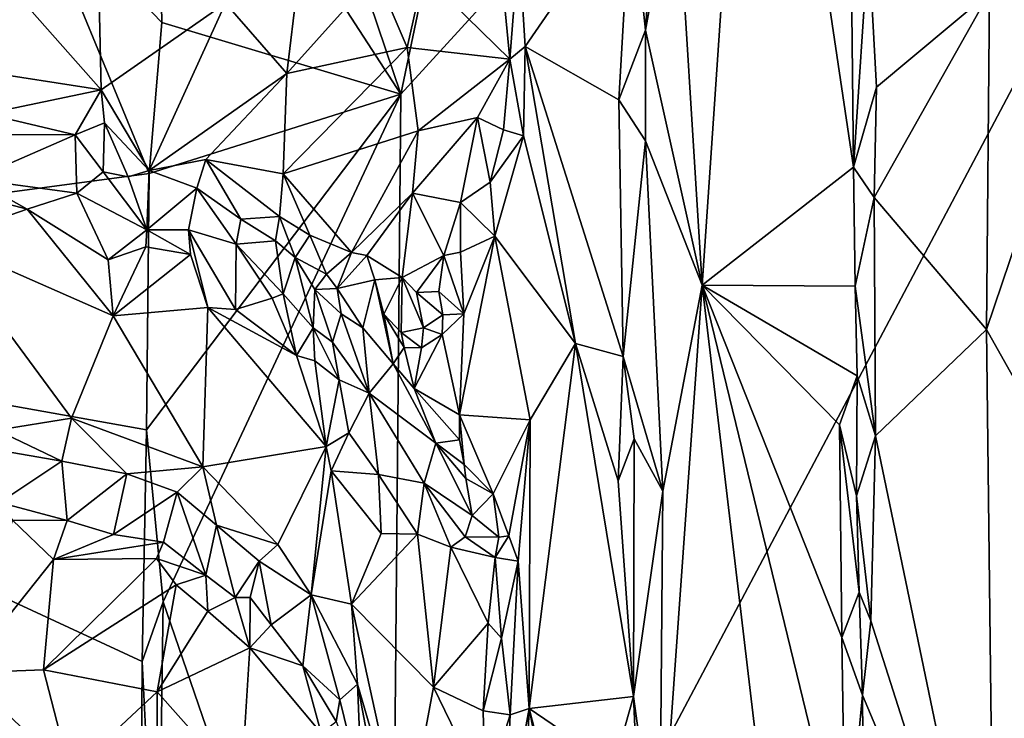
# Model space of a CAD drawing. Units: metres. Extents: x 28.9 to 32.6, y -11.9 to 11.8.
# Drawn here: x 29.6 to 30.4, y 1.9 to 2.5 of the extents above; entities that cross this region are included whole.
import ezdxf

# ---------------------------------------------------------------- set-up
doc = ezdxf.new("R2010")
doc.units = ezdxf.units.M

msp = doc.modelspace()

# ---------------------------------------------------------------- linework, layer by layer
at = {"layer": '1'}
for points in [[(30.00309, 0.39625, -1.53323), (29.9016, 1.50952, -1.53111), (31.06377, 3.70519, -1.54161)], [(29.9016, 1.50952, -1.53111), (29.91003, 2.44348, -1.52879), (31.06377, 3.70519, -1.54161)], [(31.06377, 3.70519, -1.54161), (29.91003, 2.44348, -1.52879), (30.13478, 3.51721, -1.53025)], [(30.00309, 0.39625, -1.53323), (31.06377, 3.70519, -1.54161), (30.26426, -0.1335, -1.53693)], [(31.30586, 0.80785, -1.54831), (30.26426, -0.1335, -1.53693), (31.06377, 3.70519, -1.54161)], [(29.91003, 2.44348, -1.52879), (29.73226, 2.9696, -1.52931), (30.13478, 3.51721, -1.53025)], [(29.71448, 2.74505, -1.52751), (29.73226, 2.9696, -1.52931), (29.91003, 2.44348, -1.52879)], [(30.19297, 2.91309, -0.89092), (30.12973, 2.62865, -0.83256), (30.15086, 2.29084, -0.8564)], [(30.19297, 2.91309, -0.89092), (30.15086, 2.29084, -0.8564), (30.27173, 2.38502, -0.97805)], [(30.19297, 2.91309, -0.89092), (30.27173, 2.38502, -0.97805), (30.26836, 2.68342, -0.97637)], [(30.38018, 2.52473, -0.89449), (30.45188, 2.4743, -0.8464), (30.4798, 2.91486, -0.83558)], [(29.61447, 2.60943, -1.44385), (29.71448, 2.74505, -1.52751), (29.71925, 2.50081, -1.53005)], [(29.71925, 2.50081, -1.53005), (29.71448, 2.74505, -1.52751), (29.91003, 2.44348, -1.52879)], [(30.26836, 2.68342, -0.97637), (30.27173, 2.38502, -0.97805), (30.28353, 2.56591, -0.97984)], [(29.0224, 2.47444, -0.94941), (29.02489, 2.66639, -0.94804), (29.61447, 2.60943, -1.44385)], [(30.11344, 2.61358, -0.82478), (30.10537, 2.49447, -0.82414), (30.12973, 2.62865, -0.83256)], [(30.12973, 2.62865, -0.83256), (30.10537, 2.49447, -0.82414), (30.15086, 2.29084, -0.8564)], [(30.11344, 2.61358, -0.82478), (30.09365, 2.60429, -0.82716), (30.10537, 2.49447, -0.82414)], [(29.05206, 2.29224, -0.97585), (29.0224, 2.47444, -0.94941), (29.61447, 2.60943, -1.44385)], [(29.05206, 2.29224, -0.97585), (29.61447, 2.60943, -1.44385), (29.70903, 2.38012, -1.5277)], [(29.70903, 2.38012, -1.5277), (29.61447, 2.60943, -1.44385), (29.71925, 2.50081, -1.53005)], [(30.00435, 2.56326, -0.92236), (30.0093, 2.48154, -0.91774), (30.09365, 2.60429, -0.82716)], [(30.09365, 2.60429, -0.82716), (30.0093, 2.48154, -0.91774), (30.08419, 2.43891, -0.83368)], [(30.09365, 2.60429, -0.82716), (30.08419, 2.43891, -0.83368), (30.10537, 2.49447, -0.82414)], [(30.28353, 2.56591, -0.97984), (30.27173, 2.38502, -0.97805), (30.28997, 2.44896, -0.97765)], [(30.28353, 2.56591, -0.97984), (30.28997, 2.44896, -0.97765), (30.38018, 2.52473, -0.89449)], [(29.98892, 2.5571, -0.91993), (29.9281, 2.53912, -0.87904), (29.99711, 2.47136, -0.92186)], [(29.98892, 2.5571, -0.91993), (29.99711, 2.47136, -0.92186), (30.00435, 2.56326, -0.92236)], [(30.00435, 2.56326, -0.92236), (29.99711, 2.47136, -0.92186), (30.0093, 2.48154, -0.91774)], [(29.59508, 2.53258, -0.8406), (29.67085, 2.44682, -0.85153), (29.6687, 2.54281, -0.83628)], [(29.6687, 2.54281, -0.83628), (29.67085, 2.44682, -0.85153), (29.77002, 2.51605, -0.8442)], [(29.59508, 2.53258, -0.8406), (29.57122, 2.46236, -0.85928), (29.67085, 2.44682, -0.85153)], [(29.82727, 2.529, -0.85255), (29.81892, 2.46006, -0.86109), (29.89011, 2.53929, -0.86511)], [(29.89011, 2.53929, -0.86511), (29.81892, 2.46006, -0.86109), (29.91505, 2.48068, -0.88131)], [(29.89011, 2.53929, -0.86511), (29.91505, 2.48068, -0.88131), (29.9281, 2.53912, -0.87904)], [(29.9281, 2.53912, -0.87904), (29.91505, 2.48068, -0.88131), (29.99711, 2.47136, -0.92186)], [(29.82727, 2.529, -0.85255), (29.77002, 2.51605, -0.8442), (29.81892, 2.46006, -0.86109)], [(30.28997, 2.44896, -0.97765), (30.28812, 2.36102, -0.97688), (30.38018, 2.52473, -0.89449)], [(30.38018, 2.52473, -0.89449), (30.28812, 2.36102, -0.97688), (30.37786, 2.25558, -0.89477)], [(30.45188, 2.4743, -0.8464), (30.38018, 2.52473, -0.89449), (30.37786, 2.25558, -0.89477)], [(29.67085, 2.44682, -0.85153), (29.70893, 2.38258, -0.86457), (29.77002, 2.51605, -0.8442)], [(29.77002, 2.51605, -0.8442), (29.70893, 2.38258, -0.86457), (29.81892, 2.46006, -0.86109)], [(29.70903, 2.38012, -1.5277), (29.71925, 2.50081, -1.53005), (29.91003, 2.44348, -1.52879)], [(30.10537, 2.49447, -0.82414), (30.08419, 2.43891, -0.83368), (30.10554, 2.4061, -0.82494)], [(30.10537, 2.49447, -0.82414), (30.10554, 2.4061, -0.82494), (30.15086, 2.29084, -0.8564)], [(29.81892, 2.46006, -0.86109), (29.81617, 2.37984, -0.88228), (29.91505, 2.48068, -0.88131)], [(29.91505, 2.48068, -0.88131), (29.81617, 2.37984, -0.88228), (29.92384, 2.41419, -0.90582)], [(29.99711, 2.47136, -0.92186), (29.91505, 2.48068, -0.88131), (29.92384, 2.41419, -0.90582)], [(30.0093, 2.48154, -0.91774), (29.99711, 2.47136, -0.92186), (30.00809, 2.41004, -0.91859)], [(30.00809, 2.41004, -0.91859), (30.04961, 2.24428, -0.86807), (30.0093, 2.48154, -0.91774)], [(30.0093, 2.48154, -0.91774), (30.04961, 2.24428, -0.86807), (30.08763, 2.23398, -0.82969)], [(30.08419, 2.43891, -0.83368), (30.0093, 2.48154, -0.91774), (30.08763, 2.23398, -0.82969)], [(29.99711, 2.47136, -0.92186), (29.92384, 2.41419, -0.90582), (29.97118, 2.42489, -0.92366)], [(29.99711, 2.47136, -0.92186), (29.97118, 2.42489, -0.92366), (29.99204, 2.41501, -0.92606)], [(29.99711, 2.47136, -0.92186), (29.99204, 2.41501, -0.92606), (30.00809, 2.41004, -0.91859)], [(30.37786, 2.25558, -0.89477), (30.46225, 2.10542, -0.83967), (30.45188, 2.4743, -0.8464)], [(29.57122, 2.46236, -0.85928), (29.57892, 2.42761, -0.86115), (29.67085, 2.44682, -0.85153)], [(29.81892, 2.46006, -0.86109), (29.70893, 2.38258, -0.86457), (29.75435, 2.39136, -0.86796)], [(29.81892, 2.46006, -0.86109), (29.75435, 2.39136, -0.86796), (29.81617, 2.37984, -0.88228)], [(29.57892, 2.42761, -0.86115), (29.64992, 2.41108, -0.8481), (29.67085, 2.44682, -0.85153)], [(29.67085, 2.44682, -0.85153), (29.64992, 2.41108, -0.8481), (29.67347, 2.42058, -0.85341)], [(29.67085, 2.44682, -0.85153), (29.67347, 2.42058, -0.85341), (29.70893, 2.38258, -0.86457)], [(30.28997, 2.44896, -0.97765), (30.27173, 2.38502, -0.97805), (30.28812, 2.36102, -0.97688)], [(29.72019, 2.03784, -1.53158), (29.70706, 2.1752, -1.52882), (29.91003, 2.44348, -1.52879)], [(29.70706, 2.1752, -1.52882), (29.70903, 2.38012, -1.5277), (29.91003, 2.44348, -1.52879)], [(29.72019, 2.03784, -1.53158), (29.91003, 2.44348, -1.52879), (29.9016, 1.50952, -1.53111)], [(30.08419, 2.43891, -0.83368), (30.08763, 2.23398, -0.82969), (30.10554, 2.4061, -0.82494)], [(29.57892, 2.42761, -0.86115), (29.58555, 2.41135, -0.85671), (29.64992, 2.41108, -0.8481)], [(29.91936, 2.36424, -0.91981), (29.95769, 2.35701, -0.94619), (29.97118, 2.42489, -0.92366)], [(29.92384, 2.41419, -0.90582), (29.91936, 2.36424, -0.91981), (29.97118, 2.42489, -0.92366)], [(29.97118, 2.42489, -0.92366), (29.95769, 2.35701, -0.94619), (29.9815, 2.3731, -0.94388)], [(29.97118, 2.42489, -0.92366), (29.9815, 2.3731, -0.94388), (29.99204, 2.41501, -0.92606)], [(29.67347, 2.42058, -0.85341), (29.64992, 2.41108, -0.8481), (29.67242, 2.38133, -0.84104)], [(29.67347, 2.42058, -0.85341), (29.67242, 2.38133, -0.84104), (29.69225, 2.37752, -0.86097)], [(29.67347, 2.42058, -0.85341), (29.69225, 2.37752, -0.86097), (29.70893, 2.38258, -0.86457)], [(29.99204, 2.41501, -0.92606), (29.9815, 2.3731, -0.94388), (30.00809, 2.41004, -0.91859)], [(29.58555, 2.41135, -0.85671), (29.56887, 2.37557, -0.83252), (29.64992, 2.41108, -0.8481)], [(29.64992, 2.41108, -0.8481), (29.56887, 2.37557, -0.83252), (29.65119, 2.36441, -0.81708)], [(29.64992, 2.41108, -0.8481), (29.65119, 2.36441, -0.81708), (29.67242, 2.38133, -0.84104)], [(29.92384, 2.41419, -0.90582), (29.81617, 2.37984, -0.88228), (29.87055, 2.31704, -0.91427)], [(29.92384, 2.41419, -0.90582), (29.87055, 2.31704, -0.91427), (29.91936, 2.36424, -0.91981)], [(29.9815, 2.3731, -0.94388), (29.98513, 2.33001, -0.94933), (30.00809, 2.41004, -0.91859)], [(29.98513, 2.33001, -0.94933), (30.04961, 2.24428, -0.86807), (30.00809, 2.41004, -0.91859)], [(30.10554, 2.4061, -0.82494), (30.08763, 2.23398, -0.82969), (30.11937, 2.12636, -0.82929)], [(30.11937, 2.12636, -0.82929), (30.15086, 2.29084, -0.8564), (30.10554, 2.4061, -0.82494)], [(29.75435, 2.39136, -0.86796), (29.70893, 2.38258, -0.86457), (29.74712, 2.36826, -0.86132)], [(29.75435, 2.39136, -0.86796), (29.74712, 2.36826, -0.86132), (29.78237, 2.34347, -0.87845)], [(29.75435, 2.39136, -0.86796), (29.78237, 2.34347, -0.87845), (29.81312, 2.34573, -0.88556)], [(29.75435, 2.39136, -0.86796), (29.81312, 2.34573, -0.88556), (29.81617, 2.37984, -0.88228)], [(30.27173, 2.38502, -0.97805), (30.15086, 2.29084, -0.8564), (30.27308, 2.29003, -0.9816)], [(30.27173, 2.38502, -0.97805), (30.27308, 2.29003, -0.9816), (30.28812, 2.36102, -0.97688)], [(29.70706, 2.1752, -1.52882), (29.05206, 2.29224, -0.97585), (29.70903, 2.38012, -1.5277)], [(29.54257, 2.36956, -0.8329), (29.61172, 2.35147, -0.81251), (29.56887, 2.37557, -0.83252)], [(29.56887, 2.37557, -0.83252), (29.61172, 2.35147, -0.81251), (29.65119, 2.36441, -0.81708)], [(29.67242, 2.38133, -0.84104), (29.65119, 2.36441, -0.81708), (29.70732, 2.33497, -0.83644)], [(29.69225, 2.37752, -0.86097), (29.67242, 2.38133, -0.84104), (29.70732, 2.33497, -0.83644)], [(29.69225, 2.37752, -0.86097), (29.70732, 2.33497, -0.83644), (29.70893, 2.38258, -0.86457)], [(29.70893, 2.38258, -0.86457), (29.70732, 2.33497, -0.83644), (29.74712, 2.36826, -0.86132)], [(29.81617, 2.37984, -0.88228), (29.81312, 2.34573, -0.88556), (29.83728, 2.33089, -0.89759)], [(29.81617, 2.37984, -0.88228), (29.83728, 2.33089, -0.89759), (29.87055, 2.31704, -0.91427)], [(29.54257, 2.36956, -0.8329), (29.54171, 2.32735, -0.81658), (29.61172, 2.35147, -0.81251)], [(29.74712, 2.36826, -0.86132), (29.70732, 2.33497, -0.83644), (29.74059, 2.33505, -0.83453)], [(29.74712, 2.36826, -0.86132), (29.74059, 2.33505, -0.83453), (29.77865, 2.3237, -0.8647)], [(29.74712, 2.36826, -0.86132), (29.77865, 2.3237, -0.8647), (29.78237, 2.34347, -0.87845)], [(29.9815, 2.3731, -0.94388), (29.95769, 2.35701, -0.94619), (29.98513, 2.33001, -0.94933)], [(29.65119, 2.36441, -0.81708), (29.61172, 2.35147, -0.81251), (29.67643, 2.31114, -0.81215)], [(29.70732, 2.33497, -0.83644), (29.65119, 2.36441, -0.81708), (29.67643, 2.31114, -0.81215)], [(29.87055, 2.31704, -0.91427), (29.88304, 2.31459, -0.92217), (29.91936, 2.36424, -0.91981)], [(29.91936, 2.36424, -0.91981), (29.88304, 2.31459, -0.92217), (29.91111, 2.29711, -0.95263)], [(29.91936, 2.36424, -0.91981), (29.91111, 2.29711, -0.95263), (29.94445, 2.31469, -0.98065)], [(29.91936, 2.36424, -0.91981), (29.94445, 2.31469, -0.98065), (29.95769, 2.35701, -0.94619)], [(30.28812, 2.36102, -0.97688), (30.27308, 2.29003, -0.9816), (30.28923, 2.17048, -0.97548)], [(30.28812, 2.36102, -0.97688), (30.28923, 2.17048, -0.97548), (30.37786, 2.25558, -0.89477)], [(29.54171, 2.32735, -0.81658), (29.68034, 2.26649, -0.80863), (29.61172, 2.35147, -0.81251)], [(29.61172, 2.35147, -0.81251), (29.68034, 2.26649, -0.80863), (29.67643, 2.31114, -0.81215)], [(29.95769, 2.35701, -0.94619), (29.94445, 2.31469, -0.98065), (29.9578, 2.31713, -0.97854)], [(29.95769, 2.35701, -0.94619), (29.9578, 2.31713, -0.97854), (29.98513, 2.33001, -0.94933)], [(29.81312, 2.34573, -0.88556), (29.78237, 2.34347, -0.87845), (29.80994, 2.32617, -0.87369)], [(29.81312, 2.34573, -0.88556), (29.80994, 2.32617, -0.87369), (29.82557, 2.31286, -0.88061)], [(29.81312, 2.34573, -0.88556), (29.82557, 2.31286, -0.88061), (29.83728, 2.33089, -0.89759)], [(29.78237, 2.34347, -0.87845), (29.77865, 2.3237, -0.8647), (29.80994, 2.32617, -0.87369)], [(29.70732, 2.33497, -0.83644), (29.67643, 2.31114, -0.81215), (29.70637, 2.32155, -0.82351)], [(29.70732, 2.33497, -0.83644), (29.70637, 2.32155, -0.82351), (29.74196, 2.3154, -0.82272)], [(29.70732, 2.33497, -0.83644), (29.74196, 2.3154, -0.82272), (29.74059, 2.33505, -0.83453)], [(29.74196, 2.3154, -0.82272), (29.75586, 2.27302, -0.81549), (29.74059, 2.33505, -0.83453)], [(29.74059, 2.33505, -0.83453), (29.75586, 2.27302, -0.81549), (29.77798, 2.2715, -0.82007)], [(29.77865, 2.3237, -0.8647), (29.74059, 2.33505, -0.83453), (29.77798, 2.2715, -0.82007)], [(29.83728, 2.33089, -0.89759), (29.82557, 2.31286, -0.88061), (29.85058, 2.29967, -0.90918)], [(29.83728, 2.33089, -0.89759), (29.85058, 2.29967, -0.90918), (29.87055, 2.31704, -0.91427)], [(29.98513, 2.33001, -0.94933), (29.96036, 2.26796, -0.98397), (29.95691, 2.18738, -0.9948)], [(29.98513, 2.33001, -0.94933), (29.95691, 2.18738, -0.9948), (30.01328, 2.1832, -0.91344)], [(29.9578, 2.31713, -0.97854), (29.96036, 2.26796, -0.98397), (29.98513, 2.33001, -0.94933)], [(29.98513, 2.33001, -0.94933), (30.01328, 2.1832, -0.91344), (30.04961, 2.24428, -0.86807)], [(29.54171, 2.32735, -0.81658), (29.58736, 2.17496, -0.81819), (29.64705, 2.18477, -0.81164)], [(29.68034, 2.26649, -0.80863), (29.54171, 2.32735, -0.81658), (29.64705, 2.18477, -0.81164)], [(29.70637, 2.32155, -0.82351), (29.67643, 2.31114, -0.81215), (29.68034, 2.26649, -0.80863)], [(29.70637, 2.32155, -0.82351), (29.68034, 2.26649, -0.80863), (29.74196, 2.3154, -0.82272)], [(29.77865, 2.3237, -0.8647), (29.77798, 2.2715, -0.82007), (29.8073, 2.28056, -0.82879)], [(29.80994, 2.32617, -0.87369), (29.77865, 2.3237, -0.8647), (29.81602, 2.28386, -0.8376)], [(29.77865, 2.3237, -0.8647), (29.8073, 2.28056, -0.82879), (29.81602, 2.28386, -0.8376)], [(29.80994, 2.32617, -0.87369), (29.81602, 2.28386, -0.8376), (29.82557, 2.31286, -0.88061)], [(29.68034, 2.26649, -0.80863), (29.75586, 2.27302, -0.81549), (29.74196, 2.3154, -0.82272)], [(29.83993, 2.25667, -0.85458), (29.82557, 2.31286, -0.88061), (29.81602, 2.28386, -0.8376)], [(29.84135, 2.2873, -0.89652), (29.82557, 2.31286, -0.88061), (29.83993, 2.25667, -0.85458)], [(29.82557, 2.31286, -0.88061), (29.84135, 2.2873, -0.89652), (29.85058, 2.29967, -0.90918)], [(29.85058, 2.29967, -0.90918), (29.85917, 2.28816, -0.90581), (29.87055, 2.31704, -0.91427)], [(29.87055, 2.31704, -0.91427), (29.85917, 2.28816, -0.90581), (29.88304, 2.31459, -0.92217)], [(29.88304, 2.31459, -0.92217), (29.85917, 2.28816, -0.90581), (29.8893, 2.29523, -0.93748)], [(29.91111, 2.29711, -0.95263), (29.88304, 2.31459, -0.92217), (29.8893, 2.29523, -0.93748)], [(29.94445, 2.31469, -0.98065), (29.91111, 2.29711, -0.95263), (29.92266, 2.28504, -0.97109)], [(29.94445, 2.31469, -0.98065), (29.92266, 2.28504, -0.97109), (29.94046, 2.28591, -0.9844)], [(29.94046, 2.28591, -0.9844), (29.96036, 2.26796, -0.98397), (29.94445, 2.31469, -0.98065)], [(29.94445, 2.31469, -0.98065), (29.96036, 2.26796, -0.98397), (29.9578, 2.31713, -0.97854)], [(29.84135, 2.2873, -0.89652), (29.85917, 2.28816, -0.90581), (29.85058, 2.29967, -0.90918)], [(29.8893, 2.29523, -0.93748), (29.89639, 2.26758, -0.99208), (29.91111, 2.29711, -0.95263)], [(29.91111, 2.29711, -0.95263), (29.89639, 2.26758, -0.99208), (29.91041, 2.25317, -1.01982)], [(29.91111, 2.29711, -0.95263), (29.91041, 2.25317, -1.01982), (29.92821, 2.25691, -1.01235)], [(29.92266, 2.28504, -0.97109), (29.91111, 2.29711, -0.95263), (29.92821, 2.25691, -1.01235)], [(29.70214, 1.78629, -1.52877), (29.21555, 1.56926, -1.11957), (29.05206, 2.29224, -0.97585)], [(29.70214, 1.78629, -1.52877), (29.05206, 2.29224, -0.97585), (29.70348, 1.9902, -1.52719)], [(29.70348, 1.9902, -1.52719), (29.05206, 2.29224, -0.97585), (29.70706, 2.1752, -1.52882)], [(29.85917, 2.28816, -0.90581), (29.87976, 2.25679, -0.91594), (29.8893, 2.29523, -0.93748)], [(29.90402, 2.22795, -0.96018), (29.8893, 2.29523, -0.93748), (29.87976, 2.25679, -0.91594)], [(29.89639, 2.26758, -0.99208), (29.8893, 2.29523, -0.93748), (29.90402, 2.22795, -0.96018)], [(30.15086, 2.29084, -0.8564), (30.11671, 1.81139, -0.83054), (30.2316, 1.60779, -0.94405)], [(30.11937, 2.12636, -0.82929), (30.11671, 1.81139, -0.83054), (30.15086, 2.29084, -0.8564)], [(30.15086, 2.29084, -0.8564), (30.2316, 1.60779, -0.94405), (30.26535, 1.82052, -0.9808)], [(30.26032, 2.17941, -0.97398), (30.15086, 2.29084, -0.8564), (30.26222, 2.0095, -0.9766)], [(30.15086, 2.29084, -0.8564), (30.26535, 1.82052, -0.9808), (30.26222, 2.0095, -0.9766)], [(30.27308, 2.29003, -0.9816), (30.15086, 2.29084, -0.8564), (30.27468, 2.21836, -0.98108)], [(30.15086, 2.29084, -0.8564), (30.26032, 2.17941, -0.97398), (30.27468, 2.21836, -0.98108)], [(30.27308, 2.29003, -0.9816), (30.27468, 2.21836, -0.98108), (30.28923, 2.17048, -0.97548)], [(29.81602, 2.28386, -0.8376), (29.8073, 2.28056, -0.82879), (29.82682, 2.23475, -0.82752)], [(29.81602, 2.28386, -0.8376), (29.82682, 2.23475, -0.82752), (29.83993, 2.25667, -0.85458)], [(29.84135, 2.2873, -0.89652), (29.83993, 2.25667, -0.85458), (29.85557, 2.2453, -0.85491)], [(29.85917, 2.28816, -0.90581), (29.84135, 2.2873, -0.89652), (29.86229, 2.26788, -0.88418)], [(29.84135, 2.2873, -0.89652), (29.85557, 2.2453, -0.85491), (29.86229, 2.26788, -0.88418)], [(29.87976, 2.25679, -0.91594), (29.85917, 2.28816, -0.90581), (29.86229, 2.26788, -0.88418)], [(29.94046, 2.28591, -0.9844), (29.92266, 2.28504, -0.97109), (29.94362, 2.2673, -0.99591)], [(29.92821, 2.25691, -1.01235), (29.94362, 2.2673, -0.99591), (29.92266, 2.28504, -0.97109)], [(29.94046, 2.28591, -0.9844), (29.94362, 2.2673, -0.99591), (29.96036, 2.26796, -0.98397)], [(29.68034, 2.26649, -0.80863), (29.75185, 2.14572, -0.81601), (29.75586, 2.27302, -0.81549)], [(29.75586, 2.27302, -0.81549), (29.75185, 2.14572, -0.81601), (29.85043, 2.16213, -0.83244)], [(29.77798, 2.2715, -0.82007), (29.75586, 2.27302, -0.81549), (29.82682, 2.23475, -0.82752)], [(29.75586, 2.27302, -0.81549), (29.85043, 2.16213, -0.83244), (29.82682, 2.23475, -0.82752)], [(29.8073, 2.28056, -0.82879), (29.77798, 2.2715, -0.82007), (29.82682, 2.23475, -0.82752)], [(29.68034, 2.26649, -0.80863), (29.64705, 2.18477, -0.81164), (29.75185, 2.14572, -0.81601)], [(29.85557, 2.2453, -0.85491), (29.88482, 2.20455, -0.89137), (29.86229, 2.26788, -0.88418)], [(29.86229, 2.26788, -0.88418), (29.88482, 2.20455, -0.89137), (29.87976, 2.25679, -0.91594)], [(29.91041, 2.25317, -1.01982), (29.89639, 2.26758, -0.99208), (29.91275, 2.24113, -1.0234)], [(29.90402, 2.22795, -0.96018), (29.91275, 2.24113, -1.0234), (29.89639, 2.26758, -0.99208)], [(29.94362, 2.2673, -0.99591), (29.92821, 2.25691, -1.01235), (29.943, 2.25136, -1.00192)], [(29.94362, 2.2673, -0.99591), (29.943, 2.25136, -1.00192), (29.96036, 2.26796, -0.98397)], [(29.943, 2.25136, -1.00192), (29.95691, 2.18738, -0.9948), (29.96036, 2.26796, -0.98397)], [(29.83993, 2.25667, -0.85458), (29.82682, 2.23475, -0.82752), (29.84136, 2.23037, -0.83383)], [(29.83993, 2.25667, -0.85458), (29.84136, 2.23037, -0.83383), (29.86089, 2.21526, -0.83801)], [(29.85557, 2.2453, -0.85491), (29.83993, 2.25667, -0.85458), (29.86089, 2.21526, -0.83801)], [(29.90402, 2.22795, -0.96018), (29.87976, 2.25679, -0.91594), (29.88482, 2.20455, -0.89137)], [(29.92821, 2.25691, -1.01235), (29.91041, 2.25317, -1.01982), (29.92655, 2.24077, -1.02083)], [(29.91041, 2.25317, -1.01982), (29.91275, 2.24113, -1.0234), (29.92655, 2.24077, -1.02083)], [(29.92655, 2.24077, -1.02083), (29.92067, 2.20846, -1.01635), (29.943, 2.25136, -1.00192)], [(29.943, 2.25136, -1.00192), (29.92067, 2.20846, -1.01635), (29.95691, 2.18738, -0.9948)], [(29.92821, 2.25691, -1.01235), (29.92655, 2.24077, -1.02083), (29.943, 2.25136, -1.00192)], [(30.37786, 2.25558, -0.89477), (30.28923, 2.17048, -0.97548), (30.38429, 1.71311, -0.88658)], [(30.37786, 2.25558, -0.89477), (30.38429, 1.71311, -0.88658), (30.46225, 2.10542, -0.83967)], [(29.86089, 2.21526, -0.83801), (29.88482, 2.20455, -0.89137), (29.85557, 2.2453, -0.85491)], [(30.01328, 2.1832, -0.91344), (30.01265, 1.95271, -0.90895), (30.04961, 2.24428, -0.86807)], [(30.04961, 2.24428, -0.86807), (30.01265, 1.95271, -0.90895), (30.09594, 1.96241, -0.82496)], [(30.0836, 2.13455, -0.83172), (30.04961, 2.24428, -0.86807), (30.09594, 1.96241, -0.82496)], [(30.08763, 2.23398, -0.82969), (30.04961, 2.24428, -0.86807), (30.0836, 2.13455, -0.83172)], [(29.84136, 2.23037, -0.83383), (29.82682, 2.23475, -0.82752), (29.85043, 2.16213, -0.83244)], [(29.90402, 2.22795, -0.96018), (29.92067, 2.20846, -1.01635), (29.91275, 2.24113, -1.0234)], [(29.91275, 2.24113, -1.0234), (29.92067, 2.20846, -1.01635), (29.92655, 2.24077, -1.02083)], [(30.08763, 2.23398, -0.82969), (30.0836, 2.13455, -0.83172), (30.09633, 2.16818, -0.82606)], [(30.08763, 2.23398, -0.82969), (30.09633, 2.16818, -0.82606), (30.11937, 2.12636, -0.82929)], [(29.84136, 2.23037, -0.83383), (29.85043, 2.16213, -0.83244), (29.86089, 2.21526, -0.83801)], [(29.90402, 2.22795, -0.96018), (29.88482, 2.20455, -0.89137), (29.93808, 2.16479, -0.96779)], [(29.90402, 2.22795, -0.96018), (29.93808, 2.16479, -0.96779), (29.92067, 2.20846, -1.01635)], [(30.27468, 2.21836, -0.98108), (30.26032, 2.17941, -0.97398), (30.27396, 2.12251, -0.98173)], [(30.27468, 2.21836, -0.98108), (30.27396, 2.12251, -0.98173), (30.28923, 2.17048, -0.97548)], [(29.86089, 2.21526, -0.83801), (29.85043, 2.16213, -0.83244), (29.86842, 2.17283, -0.85307)], [(29.86842, 2.17283, -0.85307), (29.88482, 2.20455, -0.89137), (29.86089, 2.21526, -0.83801)], [(29.86842, 2.17283, -0.85307), (29.89218, 2.13953, -0.8693), (29.88482, 2.20455, -0.89137)], [(29.92872, 2.13261, -0.9117), (29.88482, 2.20455, -0.89137), (29.89218, 2.13953, -0.8693)], [(29.93808, 2.16479, -0.96779), (29.88482, 2.20455, -0.89137), (29.92872, 2.13261, -0.9117)], [(29.95691, 2.18738, -0.9948), (29.92067, 2.20846, -1.01635), (29.95683, 2.16739, -0.99548)], [(29.93808, 2.16479, -0.96779), (29.95683, 2.16739, -0.99548), (29.92067, 2.20846, -1.01635)], [(29.95691, 2.18738, -0.9948), (29.95683, 2.16739, -0.99548), (29.96053, 2.14758, -0.99034)], [(29.95691, 2.18738, -0.9948), (29.96053, 2.14758, -0.99034), (29.98385, 2.12414, -0.94915)], [(29.95691, 2.18738, -0.9948), (29.98385, 2.12414, -0.94915), (30.01328, 2.1832, -0.91344)], [(29.58736, 2.17496, -0.81819), (29.63933, 2.1504, -0.82288), (29.64705, 2.18477, -0.81164)], [(29.64705, 2.18477, -0.81164), (29.63933, 2.1504, -0.82288), (29.69118, 2.14006, -0.82056)], [(29.64705, 2.18477, -0.81164), (29.69118, 2.14006, -0.82056), (29.75185, 2.14572, -0.81601)], [(30.01328, 2.1832, -0.91344), (29.98385, 2.12414, -0.94915), (29.9963, 2.09059, -0.92641)], [(30.01328, 2.1832, -0.91344), (29.9963, 2.09059, -0.92641), (30.00377, 2.07029, -0.91749)], [(30.01328, 2.1832, -0.91344), (30.00377, 2.07029, -0.91749), (30.01265, 1.95271, -0.90895)], [(30.26032, 2.17941, -0.97398), (30.26222, 2.0095, -0.9766), (30.2761, 2.04567, -0.98176)], [(30.27396, 2.12251, -0.98173), (30.26032, 2.17941, -0.97398), (30.2761, 2.04567, -0.98176)], [(29.58736, 2.17496, -0.81819), (29.55462, 2.16487, -0.83027), (29.63933, 2.1504, -0.82288)], [(29.70348, 1.9902, -1.52719), (29.70706, 2.1752, -1.52882), (29.72019, 2.03784, -1.53158)], [(29.85449, 2.14252, -0.83358), (29.86842, 2.17283, -0.85307), (29.85043, 2.16213, -0.83244)], [(29.89218, 2.13953, -0.8693), (29.86842, 2.17283, -0.85307), (29.85449, 2.14252, -0.83358)], [(29.55462, 2.16487, -0.83027), (29.58955, 2.11726, -0.86168), (29.63933, 2.1504, -0.82288)], [(29.93808, 2.16479, -0.96779), (29.92872, 2.13261, -0.9117), (29.96716, 2.10687, -0.94921)], [(29.96053, 2.14758, -0.99034), (29.95683, 2.16739, -0.99548), (29.93808, 2.16479, -0.96779)], [(29.96053, 2.14758, -0.99034), (29.93808, 2.16479, -0.96779), (29.96197, 2.13633, -0.98184)], [(29.96716, 2.10687, -0.94921), (29.96197, 2.13633, -0.98184), (29.93808, 2.16479, -0.96779)], [(30.09633, 2.16818, -0.82606), (30.0836, 2.13455, -0.83172), (30.09594, 1.96241, -0.82496)], [(30.09633, 2.16818, -0.82606), (30.09594, 1.96241, -0.82496), (30.11937, 2.12636, -0.82929)], [(30.27396, 2.12251, -0.98173), (30.28547, 2.02286, -0.97797), (30.28923, 2.17048, -0.97548)], [(30.28923, 2.17048, -0.97548), (30.28547, 2.02286, -0.97797), (30.38429, 1.71311, -0.88658)], [(29.85043, 2.16213, -0.83244), (29.75185, 2.14572, -0.81601), (29.81172, 2.08365, -0.82722)], [(29.85043, 2.16213, -0.83244), (29.81172, 2.08365, -0.82722), (29.8385, 2.04359, -0.83651)], [(29.85043, 2.16213, -0.83244), (29.8385, 2.04359, -0.83651), (29.85449, 2.14252, -0.83358)], [(29.63933, 2.1504, -0.82288), (29.58955, 2.11726, -0.86168), (29.64363, 2.10292, -0.84815)], [(29.63933, 2.1504, -0.82288), (29.64363, 2.10292, -0.84815), (29.69118, 2.14006, -0.82056)], [(29.96053, 2.14758, -0.99034), (29.96197, 2.13633, -0.98184), (29.98385, 2.12414, -0.94915)], [(29.69118, 2.14006, -0.82056), (29.64363, 2.10292, -0.84815), (29.68045, 2.09181, -0.85369)], [(29.69118, 2.14006, -0.82056), (29.68045, 2.09181, -0.85369), (29.73145, 2.12561, -0.82631)], [(29.75185, 2.14572, -0.81601), (29.69118, 2.14006, -0.82056), (29.73145, 2.12561, -0.82631)], [(29.75185, 2.14572, -0.81601), (29.73145, 2.12561, -0.82631), (29.76274, 2.0992, -0.82359)], [(29.75185, 2.14572, -0.81601), (29.76274, 2.0992, -0.82359), (29.81172, 2.08365, -0.82722)], [(29.85449, 2.14252, -0.83358), (29.8385, 2.04359, -0.83651), (29.8706, 2.03615, -0.8411)], [(29.85449, 2.14252, -0.83358), (29.8706, 2.03615, -0.8411), (29.89439, 2.09252, -0.85454)], [(29.89218, 2.13953, -0.8693), (29.85449, 2.14252, -0.83358), (29.89439, 2.09252, -0.85454)], [(29.92872, 2.13261, -0.9117), (29.89218, 2.13953, -0.8693), (29.92327, 2.09191, -0.87058)], [(29.89439, 2.09252, -0.85454), (29.92327, 2.09191, -0.87058), (29.89218, 2.13953, -0.8693)], [(29.92327, 2.09191, -0.87058), (29.94996, 2.08147, -0.8939), (29.92872, 2.13261, -0.9117)], [(29.96156, 2.08975, -0.91691), (29.92872, 2.13261, -0.9117), (29.94996, 2.08147, -0.8939)], [(29.96156, 2.08975, -0.91691), (29.96716, 2.10687, -0.94921), (29.92872, 2.13261, -0.9117)], [(29.96197, 2.13633, -0.98184), (29.96716, 2.10687, -0.94921), (29.98385, 2.12414, -0.94915)], [(29.68045, 2.09181, -0.85369), (29.72048, 2.0856, -0.86044), (29.73145, 2.12561, -0.82631)], [(29.73145, 2.12561, -0.82631), (29.72048, 2.0856, -0.86044), (29.75428, 2.05915, -0.85092)], [(29.73145, 2.12561, -0.82631), (29.75428, 2.05915, -0.85092), (29.76274, 2.0992, -0.82359)], [(29.98385, 2.12414, -0.94915), (29.96716, 2.10687, -0.94921), (29.98847, 2.08953, -0.93574)], [(29.98385, 2.12414, -0.94915), (29.98847, 2.08953, -0.93574), (29.9963, 2.09059, -0.92641)], [(30.09594, 1.96241, -0.82496), (30.11671, 1.81139, -0.83054), (30.11937, 2.12636, -0.82929)], [(29.58955, 2.11726, -0.86168), (29.60002, 2.10313, -0.85862), (29.64363, 2.10292, -0.84815)], [(30.27396, 2.12251, -0.98173), (30.2761, 2.04567, -0.98176), (30.28547, 2.02286, -0.97797)], [(29.60002, 2.10313, -0.85862), (29.56039, 1.98128, -0.81892), (29.63271, 2.07182, -0.84979)], [(29.64363, 2.10292, -0.84815), (29.60002, 2.10313, -0.85862), (29.63271, 2.07182, -0.84979)], [(29.64363, 2.10292, -0.84815), (29.63271, 2.07182, -0.84979), (29.68045, 2.09181, -0.85369)], [(29.96716, 2.10687, -0.94921), (29.96156, 2.08975, -0.91691), (29.98847, 2.08953, -0.93574)], [(30.46225, 2.10542, -0.83967), (30.38429, 1.71311, -0.88658), (30.47617, 1.76522, -0.8317)], [(29.76274, 2.0992, -0.82359), (29.75428, 2.05915, -0.85092), (29.77766, 2.04131, -0.85876)], [(29.76274, 2.0992, -0.82359), (29.77766, 2.04131, -0.85876), (29.79701, 2.07051, -0.83562)], [(29.76274, 2.0992, -0.82359), (29.79701, 2.07051, -0.83562), (29.81172, 2.08365, -0.82722)], [(29.89439, 2.09252, -0.85454), (29.8706, 2.03615, -0.8411), (29.92327, 2.09191, -0.87058)], [(29.68045, 2.09181, -0.85369), (29.63271, 2.07182, -0.84979), (29.72048, 2.0856, -0.86044)], [(29.72048, 2.0856, -0.86044), (29.63271, 2.07182, -0.84979), (29.71497, 2.07261, -0.86222)], [(29.72048, 2.0856, -0.86044), (29.71497, 2.07261, -0.86222), (29.75428, 2.05915, -0.85092)], [(29.8706, 2.03615, -0.8411), (29.9362, 1.96967, -0.87963), (29.92327, 2.09191, -0.87058)], [(29.92327, 2.09191, -0.87058), (29.9362, 1.96967, -0.87963), (29.94996, 2.08147, -0.8939)], [(29.94996, 2.08147, -0.8939), (29.98549, 2.07333, -0.9335), (29.96156, 2.08975, -0.91691)], [(29.96156, 2.08975, -0.91691), (29.98549, 2.07333, -0.9335), (29.98847, 2.08953, -0.93574)], [(29.98847, 2.08953, -0.93574), (29.98549, 2.07333, -0.9335), (29.9963, 2.09059, -0.92641)], [(29.9963, 2.09059, -0.92641), (29.98549, 2.07333, -0.9335), (30.00377, 2.07029, -0.91749)], [(29.81172, 2.08365, -0.82722), (29.79701, 2.07051, -0.83562), (29.8385, 2.04359, -0.83651)], [(29.94996, 2.08147, -0.8939), (29.9362, 1.96967, -0.87963), (29.97979, 2.02102, -0.91768)], [(29.98549, 2.07333, -0.9335), (29.94996, 2.08147, -0.8939), (29.97979, 2.02102, -0.91768)], [(29.56039, 1.98128, -0.81892), (29.62456, 1.98369, -0.81738), (29.63271, 2.07182, -0.84979)], [(29.71497, 2.07261, -0.86222), (29.62456, 1.98369, -0.81738), (29.73052, 2.05153, -0.85671)], [(29.63271, 2.07182, -0.84979), (29.62456, 1.98369, -0.81738), (29.71497, 2.07261, -0.86222)], [(29.75428, 2.05915, -0.85092), (29.71497, 2.07261, -0.86222), (29.73052, 2.05153, -0.85671)], [(29.77766, 2.04131, -0.85876), (29.78971, 2.04142, -0.86031), (29.79701, 2.07051, -0.83562)], [(29.80658, 2.01948, -0.86291), (29.79701, 2.07051, -0.83562), (29.78971, 2.04142, -0.86031)], [(29.79701, 2.07051, -0.83562), (29.80658, 2.01948, -0.86291), (29.8385, 2.04359, -0.83651)], [(29.97979, 2.02102, -0.91768), (29.99056, 2.0089, -0.92058), (29.98549, 2.07333, -0.9335)], [(29.98549, 2.07333, -0.9335), (29.99056, 2.0089, -0.92058), (30.00377, 2.07029, -0.91749)], [(29.99056, 2.0089, -0.92058), (29.99749, 1.94756, -0.9195), (30.00377, 2.07029, -0.91749)], [(30.00377, 2.07029, -0.91749), (29.99749, 1.94756, -0.9195), (30.01265, 1.95271, -0.90895)], [(29.73052, 2.05153, -0.85671), (29.75592, 2.03046, -0.85554), (29.75428, 2.05915, -0.85092)], [(29.75428, 2.05915, -0.85092), (29.75592, 2.03046, -0.85554), (29.77766, 2.04131, -0.85876)], [(29.62456, 1.98369, -0.81738), (29.71553, 1.96603, -0.82854), (29.73052, 2.05153, -0.85671)], [(29.73052, 2.05153, -0.85671), (29.71553, 1.96603, -0.82854), (29.75592, 2.03046, -0.85554)], [(30.2761, 2.04567, -0.98176), (30.26222, 2.0095, -0.9766), (30.27871, 1.96341, -0.98049)], [(30.2761, 2.04567, -0.98176), (30.27871, 1.96341, -0.98049), (30.28547, 2.02286, -0.97797)], [(29.71611, 1.73999, -1.53166), (29.70348, 1.9902, -1.52719), (29.72019, 2.03784, -1.53158)], [(29.72019, 2.03784, -1.53158), (29.9016, 1.50952, -1.53111), (29.71611, 1.73999, -1.53166)], [(29.75592, 2.03046, -0.85554), (29.78943, 2.00127, -0.86074), (29.77766, 2.04131, -0.85876)], [(29.77766, 2.04131, -0.85876), (29.78943, 2.00127, -0.86074), (29.78971, 2.04142, -0.86031)], [(29.78971, 2.04142, -0.86031), (29.78943, 2.00127, -0.86074), (29.80658, 2.01948, -0.86291)], [(29.8385, 2.04359, -0.83651), (29.80658, 2.01948, -0.86291), (29.83187, 1.98673, -0.87541)], [(29.8385, 2.04359, -0.83651), (29.83187, 1.98673, -0.87541), (29.86139, 1.95956, -0.86561)], [(29.8385, 2.04359, -0.83651), (29.87548, 1.97227, -0.84879), (29.8706, 2.03615, -0.8411)], [(29.8385, 2.04359, -0.83651), (29.86139, 1.95956, -0.86561), (29.87548, 1.97227, -0.84879)], [(29.75592, 2.03046, -0.85554), (29.71553, 1.96603, -0.82854), (29.78943, 2.00127, -0.86074)], [(29.8706, 2.03615, -0.8411), (29.87548, 1.97227, -0.84879), (29.91284, 1.84413, -0.86638)], [(29.8706, 2.03615, -0.8411), (29.91284, 1.84413, -0.86638), (29.9362, 1.96967, -0.87963)], [(30.28547, 2.02286, -0.97797), (30.27871, 1.96341, -0.98049), (30.38429, 1.71311, -0.88658)], [(29.80658, 2.01948, -0.86291), (29.78943, 2.00127, -0.86074), (29.83187, 1.98673, -0.87541)], [(29.97979, 2.02102, -0.91768), (29.9362, 1.96967, -0.87963), (29.97589, 1.95098, -0.91425)], [(29.97979, 2.02102, -0.91768), (29.97589, 1.95098, -0.91425), (29.99056, 2.0089, -0.92058)], [(29.99056, 2.0089, -0.92058), (29.97589, 1.95098, -0.91425), (29.99749, 1.94756, -0.9195)], [(30.26222, 2.0095, -0.9766), (30.26535, 1.82052, -0.9808), (30.27871, 1.96341, -0.98049)], [(29.78943, 2.00127, -0.86074), (29.71553, 1.96603, -0.82854), (29.78245, 1.8905, -0.84217)], [(29.78943, 2.00127, -0.86074), (29.78245, 1.8905, -0.84217), (29.84639, 1.93301, -0.87964)], [(29.83187, 1.98673, -0.87541), (29.78943, 2.00127, -0.86074), (29.84639, 1.93301, -0.87964)], [(29.70214, 1.78629, -1.52877), (29.70348, 1.9902, -1.52719), (29.71611, 1.73999, -1.53166)], [(29.56039, 1.98128, -0.81892), (29.64609, 1.90101, -0.8114), (29.62456, 1.98369, -0.81738)], [(29.62456, 1.98369, -0.81738), (29.64609, 1.90101, -0.8114), (29.71553, 1.96603, -0.82854)], [(29.86139, 1.95956, -0.86561), (29.83187, 1.98673, -0.87541), (29.85834, 1.94223, -0.88113)], [(29.83187, 1.98673, -0.87541), (29.84639, 1.93301, -0.87964), (29.85834, 1.94223, -0.88113)], [(29.56039, 1.98128, -0.81892), (29.59402, 1.78709, -0.81039), (29.64609, 1.90101, -0.8114)], [(29.86139, 1.95956, -0.86561), (29.8789, 1.8879, -0.87838), (29.87548, 1.97227, -0.84879)], [(29.87548, 1.97227, -0.84879), (29.8789, 1.8879, -0.87838), (29.90476, 1.81801, -0.864)], [(29.87548, 1.97227, -0.84879), (29.90476, 1.81801, -0.864), (29.91284, 1.84413, -0.86638)], [(29.91284, 1.84413, -0.86638), (29.97741, 1.88477, -0.91769), (29.9362, 1.96967, -0.87963)], [(29.97589, 1.95098, -0.91425), (29.9362, 1.96967, -0.87963), (29.97741, 1.88477, -0.91769)], [(29.71553, 1.96603, -0.82854), (29.64609, 1.90101, -0.8114), (29.71584, 1.88032, -0.82026)], [(29.71553, 1.96603, -0.82854), (29.71584, 1.88032, -0.82026), (29.78245, 1.8905, -0.84217)], [(29.86139, 1.95956, -0.86561), (29.85834, 1.94223, -0.88113), (29.8789, 1.8879, -0.87838)], [(30.09594, 1.96241, -0.82496), (30.01265, 1.95271, -0.90895), (30.08016, 1.90661, -0.8342)], [(30.09594, 1.96241, -0.82496), (30.08016, 1.90661, -0.8342), (30.09995, 1.87191, -0.82561)], [(30.09594, 1.96241, -0.82496), (30.09995, 1.87191, -0.82561), (30.11671, 1.81139, -0.83054)], [(30.27871, 1.96341, -0.98049), (30.26535, 1.82052, -0.9808), (30.28077, 1.72527, -0.9795)], [(30.28077, 1.72527, -0.9795), (30.38429, 1.71311, -0.88658), (30.27871, 1.96341, -0.98049)], [(29.97589, 1.95098, -0.91425), (29.97741, 1.88477, -0.91769), (29.99749, 1.94756, -0.9195)], [(30.00317, 1.73713, -0.91706), (30.01265, 1.95271, -0.90895), (29.99256, 1.84465, -0.92089)], [(29.99256, 1.84465, -0.92089), (30.01265, 1.95271, -0.90895), (29.99749, 1.94756, -0.9195)], [(30.00317, 1.73713, -0.91706), (30.07757, 1.61387, -0.83379), (30.01265, 1.95271, -0.90895)], [(30.01265, 1.95271, -0.90895), (30.07757, 1.61387, -0.83379), (30.08784, 1.65918, -0.82783)], [(30.08016, 1.90661, -0.8342), (30.01265, 1.95271, -0.90895), (30.08784, 1.65918, -0.82783)], [(29.97741, 1.88477, -0.91769), (29.99256, 1.84465, -0.92089), (29.99749, 1.94756, -0.9195)]]:
    msp.add_3dface(points, dxfattribs=at)

doc.saveas('drawing.dxf')
